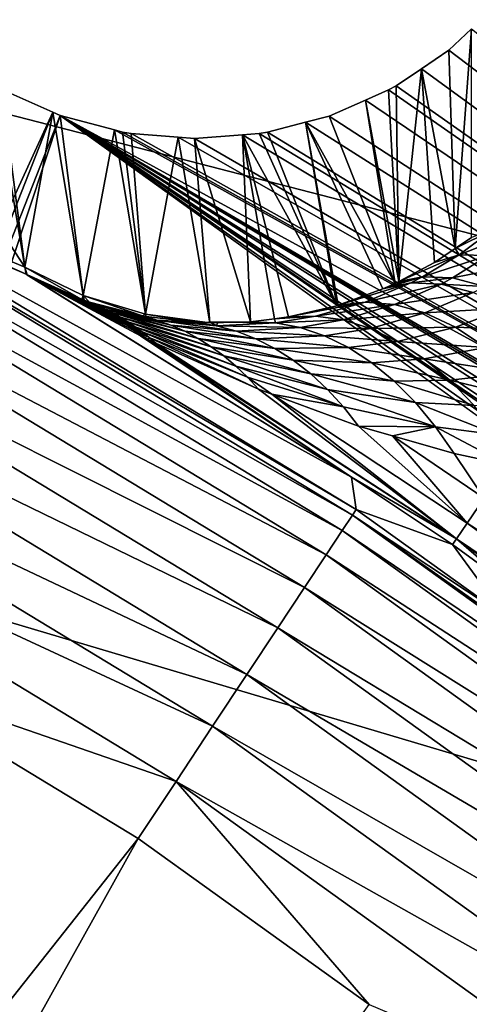
# Model space of a CAD drawing. Extents: x -27.5 to 27.5, y -27.5 to 27.5.
# Drawn here: x 7.8 to 8.7, y 11.9 to 13.8 of the extents above; entities that cross this region are included whole.
import ezdxf

# ---------------------------------------------------------------- set-up
doc = ezdxf.new("R2010")
doc.units = 0
doc.header["$MEASUREMENT"] = 0
doc.layers.add('L1', color=7, linetype='Continuous')
doc.layers.add('L2', color=7, linetype='Continuous')

msp = doc.modelspace()

# ---------------------------------------------------------------- linework, layer by layer
at = {"layer": 'L1', "color": 7}
for points in [[(7.357986, 13.5366, 35.88453), (7.854545, 13.32852, 31.65), (7.521607, 13.83792, 11.65)], [(7.854545, 13.32852, 31.65), (7.794417, 13.68611, 11.65), (7.521607, 13.83792, 11.65)], [(8.688542, 13.75541, 11.65), (8.70122, 13.36502, 30.9871), (8.733347, 13.79733, 11.65)], [(8.688542, 13.75541, 11.65), (8.733347, 13.79733, 11.65), (11.26501, 11.79919, 11.65)], [(8.733347, 13.79733, 11.65), (8.70122, 13.36502, 30.9871), (8.732835, 13.38638, 30.95682)], [(8.634514, 13.71893, 11.65), (8.70122, 13.36502, 30.9871), (8.688542, 13.75541, 11.65)], [(11.26501, 11.79919, 11.65), (8.634514, 13.71893, 11.65), (8.688542, 13.75541, 11.65)], [(8.634514, 13.71893, 11.65), (8.584609, 13.68522, 11.65), (8.590364, 13.30012, 31.10554)], [(11.26501, 11.79919, 11.65), (8.584609, 13.68522, 11.65), (8.634514, 13.71893, 11.65)], [(8.590364, 13.30012, 31.10554), (8.66039, 13.33742, 31.02621), (8.634514, 13.71893, 11.65)], [(8.634514, 13.71893, 11.65), (8.66039, 13.33742, 31.02621), (8.70122, 13.36502, 30.9871)], [(7.854545, 13.32852, 31.65), (7.809156, 13.67792, 11.65), (7.794417, 13.68611, 11.65)], [(8.590364, 13.30012, 31.10554), (8.584609, 13.68522, 11.65), (8.56986, 13.67707, 11.65)], [(8.56986, 13.67707, 11.65), (8.584609, 13.68522, 11.65), (11.26501, 11.79919, 11.65)], [(-5.141376, -14.8872, 11.65), (7.809156, 13.67792, 11.65), (7.909432, 13.63336, 11.65)], [(7.854545, 13.32852, 31.65), (7.909432, 13.63336, 11.65), (7.809156, 13.67792, 11.65)], [(8.590364, 13.30012, 31.10554), (8.56986, 13.67707, 11.65), (8.524579, 13.65713, 11.65)], [(11.26501, 11.79919, 11.65), (8.524579, 13.65713, 11.65), (8.56986, 13.67707, 11.65)], [(8.453343, 13.62577, 11.65), (8.582697, 13.29603, 31.11423), (8.524579, 13.65713, 11.65)], [(11.26501, 11.79919, 11.65), (8.453343, 13.62577, 11.65), (8.524579, 13.65713, 11.65)], [(8.582697, 13.29603, 31.11423), (8.590364, 13.30012, 31.10554), (8.524579, 13.65713, 11.65)], [(-5.141376, -14.8872, 11.65), (7.909432, 13.63336, 11.65), (-3.472456, -15.36244, 11.65)], [(-3.472456, -15.36244, 11.65), (7.909432, 13.63336, 11.65), (7.923775, 13.62699, 11.65)], [(-3.472456, -15.36244, 11.65), (7.923775, 13.62699, 11.65), (-1.761387, -15.6512, 11.65)], [(-1.761387, -15.6512, 11.65), (7.923775, 13.62699, 11.65), (11.18701, 11.2754, 11.65)], [(7.969535, 13.27264, 31.64858), (7.909432, 13.63336, 11.65), (7.854545, 13.32852, 31.65)], [(7.969535, 13.27264, 31.64858), (7.923775, 13.62699, 11.65), (7.909432, 13.63336, 11.65)], [(7.969535, 13.27264, 31.64858), (8.030901, 13.59849, 11.65), (7.923775, 13.62699, 11.65)], [(7.923775, 13.62699, 11.65), (11.26501, 11.79919, 11.65), (11.22128, 11.69733, 11.65)], [(7.923775, 13.62699, 11.65), (8.030901, 13.59849, 11.65), (11.26501, 11.79919, 11.65)], [(11.22128, 11.69733, 11.65), (11.21478, 11.68219, 11.65), (7.923775, 13.62699, 11.65)], [(7.923775, 13.62699, 11.65), (11.21478, 11.68219, 11.65), (11.20954, 11.66613, 11.65)], [(7.923775, 13.62699, 11.65), (11.20954, 11.66613, 11.65), (11.18863, 11.57531, 11.65)], [(11.18863, 11.57531, 11.65), (11.18141, 11.54392, 11.65), (7.923775, 13.62699, 11.65)], [(7.923775, 13.62699, 11.65), (11.18141, 11.54392, 11.65), (11.17498, 11.4498, 11.65)], [(7.923775, 13.62699, 11.65), (11.17498, 11.4498, 11.65), (11.17274, 11.4169, 11.65)], [(11.17274, 11.4169, 11.65), (11.17311, 11.40003, 11.65), (7.923775, 13.62699, 11.65)], [(7.923775, 13.62699, 11.65), (11.17311, 11.40003, 11.65), (11.18161, 11.32381, 11.65)], [(7.923775, 13.62699, 11.65), (11.18161, 11.32381, 11.65), (11.18701, 11.2754, 11.65)], [(8.406228, 13.61341, 11.65), (8.582697, 13.29603, 31.11423), (8.453343, 13.62577, 11.65)], [(8.406228, 13.61341, 11.65), (8.453343, 13.62577, 11.65), (11.26501, 11.79919, 11.65)], [(8.467852, 13.25241, 31.26615), (8.406228, 13.61341, 11.65), (8.332046, 13.59394, 11.65)], [(11.26501, 11.79919, 11.65), (8.332046, 13.59394, 11.65), (8.406228, 13.61341, 11.65)], [(8.47083, 13.25349, 31.26215), (8.406228, 13.61341, 11.65), (8.467852, 13.25241, 31.26615)], [(8.47083, 13.25349, 31.26215), (8.558921, 13.28538, 31.14366), (8.406228, 13.61341, 11.65)], [(8.406228, 13.61341, 11.65), (8.558921, 13.28538, 31.14366), (8.582697, 13.29603, 31.11423)], [(8.091961, 13.23579, 31.64748), (8.030901, 13.59849, 11.65), (7.969535, 13.27264, 31.64858)], [(8.091961, 13.23579, 31.64748), (8.046823, 13.59425, 11.65), (8.030901, 13.59849, 11.65)], [(11.26501, 11.79919, 11.65), (8.030901, 13.59849, 11.65), (8.046823, 13.59425, 11.65)], [(8.063473, 13.5914, 11.65), (8.046823, 13.59425, 11.65), (8.091961, 13.23579, 31.64748)], [(11.26501, 11.79919, 11.65), (8.046823, 13.59425, 11.65), (8.063473, 13.5914, 11.65)], [(8.063473, 13.5914, 11.65), (8.091961, 13.23579, 31.64748), (8.156368, 13.58388, 11.65)], [(8.063473, 13.5914, 11.65), (8.156368, 13.58388, 11.65), (11.26501, 11.79919, 11.65)], [(8.156368, 13.58388, 11.65), (8.091961, 13.23579, 31.64748), (8.218696, 13.21892, 31.64674)], [(8.156368, 13.58388, 11.65), (8.218696, 13.21892, 31.64674), (8.188472, 13.58128, 11.65)], [(11.26501, 11.79919, 11.65), (8.156368, 13.58388, 11.65), (8.188472, 13.58128, 11.65)], [(8.188472, 13.58128, 11.65), (8.298622, 13.22084, 31.53114), (8.282524, 13.58857, 11.65)], [(11.26501, 11.79919, 11.65), (8.188472, 13.58128, 11.65), (8.282524, 13.58857, 11.65)], [(8.315405, 13.59112, 11.65), (8.282524, 13.58857, 11.65), (8.467852, 13.25241, 31.26615)], [(8.282524, 13.58857, 11.65), (8.315405, 13.59112, 11.65), (11.26501, 11.79919, 11.65)], [(8.467852, 13.25241, 31.26615), (8.282524, 13.58857, 11.65), (8.37333, 13.23025, 31.40846)], [(8.282524, 13.58857, 11.65), (8.298622, 13.22084, 31.53114), (8.345817, 13.22679, 31.45364)], [(8.282524, 13.58857, 11.65), (8.345817, 13.22679, 31.45364), (8.37333, 13.23025, 31.40846)], [(8.467852, 13.25241, 31.26615), (8.332046, 13.59394, 11.65), (8.315405, 13.59112, 11.65)], [(11.26501, 11.79919, 11.65), (8.315405, 13.59112, 11.65), (8.332046, 13.59394, 11.65)], [(8.188472, 13.58128, 11.65), (8.218696, 13.21892, 31.64674), (8.298622, 13.22084, 31.53114)], [(7.471692, 13.47929, 35.88453), (7.856866, 13.31437, 32.43883), (7.357986, 13.5366, 35.88453)], [(7.856866, 13.31437, 32.43883), (7.854545, 13.32852, 31.65), (7.357986, 13.5366, 35.88453)], [(7.465205, 13.46759, 36.01949), (7.447759, 13.43611, 36.15024), (8.498847, 12.84036, 36.01949)], [(8.506233, 12.85151, 35.88453), (7.471692, 13.47929, 35.88453), (7.465205, 13.46759, 36.01949)], [(7.465205, 13.46759, 36.01949), (8.498847, 12.84036, 36.01949), (8.506233, 12.85151, 35.88453)], [(8.506233, 12.85151, 35.88453), (8.496951, 12.91528, 32.43883), (7.471692, 13.47929, 35.88453)], [(7.471692, 13.47929, 35.88453), (8.496951, 12.91528, 32.43883), (7.856866, 13.31437, 32.43883)], [(7.447759, 13.43611, 36.15024), (7.419855, 13.38577, 36.27304), (8.478985, 12.81035, 36.15024)], [(7.447759, 13.43611, 36.15024), (8.478985, 12.81035, 36.15024), (8.498847, 12.84036, 36.01949)], [(8.732835, 13.38638, 30.95682), (8.70122, 13.36502, 30.9871), (8.773614, 13.40101, 31.07825)], [(8.773614, 13.40101, 31.07825), (8.70122, 13.36502, 30.9871), (8.708955, 13.35263, 31.1371)], [(8.773614, 13.40101, 31.07825), (8.708955, 13.35263, 31.1371), (8.825661, 13.39852, 31.19619)], [(8.825661, 13.39852, 31.19619), (8.708955, 13.35263, 31.1371), (8.765738, 13.35141, 31.24507)], [(7.419855, 13.38577, 36.27304), (7.382296, 13.31802, 36.38436), (8.447218, 12.76235, 36.27304)], [(7.419855, 13.38577, 36.27304), (8.447218, 12.76235, 36.27304), (8.478985, 12.81035, 36.15024)], [(8.66039, 13.33742, 31.02621), (8.590364, 13.30012, 31.10554), (8.708955, 13.35263, 31.1371)], [(8.708955, 13.35263, 31.1371), (8.590364, 13.30012, 31.10554), (8.636484, 13.3091, 31.2132)], [(8.708955, 13.35263, 31.1371), (8.636484, 13.3091, 31.2132), (8.765738, 13.35141, 31.24507)], [(8.765738, 13.35141, 31.24507), (8.636484, 13.3091, 31.2132), (8.695697, 13.30721, 31.30989)], [(8.70122, 13.36502, 30.9871), (8.66039, 13.33742, 31.02621), (8.708955, 13.35263, 31.1371)], [(8.765738, 13.35141, 31.24507), (8.695697, 13.30721, 31.30989), (8.829416, 13.33377, 31.34764)], [(8.829416, 13.33377, 31.34764), (8.695697, 13.30721, 31.30989), (8.759147, 13.29041, 31.40236)], [(7.382296, 13.31802, 36.38436), (7.336162, 13.23479, 36.48099), (8.404459, 12.69775, 36.38436)], [(7.382296, 13.31802, 36.38436), (8.404459, 12.69775, 36.38436), (8.447218, 12.76235, 36.27304)], [(7.856866, 13.31437, 32.43883), (7.859237, 13.31307, 32.43303), (7.854545, 13.32852, 31.65)], [(7.854545, 13.32852, 31.65), (7.859237, 13.31307, 32.43303), (7.966524, 13.26482, 32.18245)], [(7.854545, 13.32852, 31.65), (7.966524, 13.26482, 32.18245), (7.969535, 13.27264, 31.64858)], [(8.496951, 12.91528, 32.43883), (7.861861, 13.31147, 32.43592), (7.856866, 13.31437, 32.43883)], [(7.859529, 13.31289, 32.43335), (7.859237, 13.31307, 32.43303), (7.856866, 13.31437, 32.43883)], [(7.859529, 13.31289, 32.43335), (7.856866, 13.31437, 32.43883), (7.859821, 13.31272, 32.43367)], [(7.856866, 13.31437, 32.43883), (7.860696, 13.31219, 32.43463), (7.860404, 13.31236, 32.43431)], [(7.860113, 13.31254, 32.43399), (7.859821, 13.31272, 32.43367), (7.856866, 13.31437, 32.43883)], [(7.856866, 13.31437, 32.43883), (7.861861, 13.31147, 32.43592), (7.86157, 13.31165, 32.4356)], [(7.856866, 13.31437, 32.43883), (7.860987, 13.31201, 32.43496), (7.860696, 13.31219, 32.43463)], [(7.856866, 13.31437, 32.43883), (7.861279, 13.31183, 32.43528), (7.860987, 13.31201, 32.43496)], [(7.86157, 13.31165, 32.4356), (7.861279, 13.31183, 32.43528), (7.856866, 13.31437, 32.43883)], [(7.860404, 13.31236, 32.43431), (7.860113, 13.31254, 32.43399), (7.856866, 13.31437, 32.43883)], [(7.966524, 13.26482, 32.18245), (7.859237, 13.31307, 32.43303), (7.980268, 13.25881, 32.19678)], [(7.980268, 13.25881, 32.19678), (7.859237, 13.31307, 32.43303), (7.859529, 13.31289, 32.43335)], [(7.980268, 13.25881, 32.19678), (7.859529, 13.31289, 32.43335), (7.993801, 13.25231, 32.21109)], [(7.993801, 13.25231, 32.21109), (7.859529, 13.31289, 32.43335), (7.859821, 13.31272, 32.43367)], [(7.993801, 13.25231, 32.21109), (7.859821, 13.31272, 32.43367), (8.007119, 13.24532, 32.22537)], [(7.860113, 13.31254, 32.43399), (8.007119, 13.24532, 32.22537), (7.859821, 13.31272, 32.43367)], [(8.02021, 13.23784, 32.23962), (8.007119, 13.24532, 32.22537), (7.860113, 13.31254, 32.43399)], [(7.860404, 13.31236, 32.43431), (8.02021, 13.23784, 32.23962), (7.860113, 13.31254, 32.43399)], [(7.860404, 13.31236, 32.43431), (7.860696, 13.31219, 32.43463), (8.033066, 13.22988, 32.25382)], [(8.033066, 13.22988, 32.25382), (8.02021, 13.23784, 32.23962), (7.860404, 13.31236, 32.43431)], [(7.860696, 13.31219, 32.43463), (7.860987, 13.31201, 32.43496), (8.045678, 13.22145, 32.26796)], [(7.860696, 13.31219, 32.43463), (8.045678, 13.22145, 32.26796), (8.033066, 13.22988, 32.25382)], [(7.860987, 13.31201, 32.43496), (7.861279, 13.31183, 32.43528), (8.058038, 13.21254, 32.28204)], [(7.860987, 13.31201, 32.43496), (8.058038, 13.21254, 32.28204), (8.045678, 13.22145, 32.26796)], [(8.070137, 13.20317, 32.29604), (8.058038, 13.21254, 32.28204), (7.861279, 13.31183, 32.43528)], [(8.070137, 13.20317, 32.29604), (7.861279, 13.31183, 32.43528), (7.86157, 13.31165, 32.4356)], [(7.86157, 13.31165, 32.4356), (7.861861, 13.31147, 32.43592), (8.081969, 13.19334, 32.30996)], [(7.86157, 13.31165, 32.4356), (8.081969, 13.19334, 32.30996), (8.070137, 13.20317, 32.29604)], [(8.496951, 12.91528, 32.43883), (8.081969, 13.19334, 32.30996), (7.861861, 13.31147, 32.43592)], [(8.558921, 13.28538, 31.14366), (8.47083, 13.25349, 31.26215), (8.613668, 13.29741, 31.23896)], [(8.613668, 13.29741, 31.23896), (8.47083, 13.25349, 31.26215), (8.523709, 13.25958, 31.34762)], [(8.613668, 13.29741, 31.23896), (8.523709, 13.25958, 31.34762), (8.6731, 13.29506, 31.33217)], [(8.6731, 13.29506, 31.33217), (8.523709, 13.25958, 31.34762), (8.581906, 13.2548, 31.42761)], [(8.582697, 13.29603, 31.11423), (8.558921, 13.28538, 31.14366), (8.636484, 13.3091, 31.2132)], [(8.636484, 13.3091, 31.2132), (8.558921, 13.28538, 31.14366), (8.613668, 13.29741, 31.23896)], [(8.6731, 13.29506, 31.33217), (8.581906, 13.2548, 31.42761), (8.736081, 13.27835, 31.4215)], [(8.590364, 13.30012, 31.10554), (8.582697, 13.29603, 31.11423), (8.636484, 13.3091, 31.2132)], [(8.636484, 13.3091, 31.2132), (8.613668, 13.29741, 31.23896), (8.695697, 13.30721, 31.30989)], [(8.695697, 13.30721, 31.30989), (8.613668, 13.29741, 31.23896), (8.6731, 13.29506, 31.33217)], [(8.695697, 13.30721, 31.30989), (8.6731, 13.29506, 31.33217), (8.759147, 13.29041, 31.40236)], [(8.759147, 13.29041, 31.40236), (8.6731, 13.29506, 31.33217), (8.736081, 13.27835, 31.4215)], [(8.736081, 13.27835, 31.4215), (8.581906, 13.2548, 31.42761), (8.641549, 13.23816, 31.5049)], [(8.736081, 13.27835, 31.4215), (8.641549, 13.23816, 31.5049), (8.801409, 13.24761, 31.50524)], [(7.969535, 13.27264, 31.64858), (7.966524, 13.26482, 32.18245), (7.9711, 13.26322, 32.17229)], [(7.9711, 13.26322, 32.17229), (7.966524, 13.26482, 32.18245), (7.980268, 13.25881, 32.19678)], [(8.085855, 13.23223, 31.92811), (8.091961, 13.23579, 31.64748), (7.969535, 13.27264, 31.64858)], [(8.085855, 13.23223, 31.92811), (7.969535, 13.27264, 31.64858), (7.981684, 13.25953, 32.14879)], [(7.969535, 13.27264, 31.64858), (7.9711, 13.26322, 32.17229), (7.981684, 13.25953, 32.14879)], [(7.981684, 13.25953, 32.14879), (7.9711, 13.26322, 32.17229), (7.997325, 13.25302, 32.16505)], [(7.997325, 13.25302, 32.16505), (7.9711, 13.26322, 32.17229), (7.980268, 13.25881, 32.19678)], [(7.997325, 13.25302, 32.16505), (7.980268, 13.25881, 32.19678), (8.012711, 13.24588, 32.18128)], [(8.012711, 13.24588, 32.18128), (7.980268, 13.25881, 32.19678), (7.993801, 13.25231, 32.21109)], [(8.085855, 13.23223, 31.92811), (7.981684, 13.25953, 32.14879), (8.114113, 13.22425, 31.95754)], [(8.114113, 13.22425, 31.95754), (7.981684, 13.25953, 32.14879), (7.997325, 13.25302, 32.16505)], [(8.467852, 13.25241, 31.26615), (8.37333, 13.23025, 31.40846), (8.523709, 13.25958, 31.34762)], [(8.523709, 13.25958, 31.34762), (8.37333, 13.23025, 31.40846), (8.426508, 13.23193, 31.47613)], [(8.523709, 13.25958, 31.34762), (8.426508, 13.23193, 31.47613), (8.581906, 13.2548, 31.42761)], [(8.581906, 13.2548, 31.42761), (8.426508, 13.23193, 31.47613), (8.480383, 13.22441, 31.54284)], [(8.47083, 13.25349, 31.26215), (8.467852, 13.25241, 31.26615), (8.523709, 13.25958, 31.34762)], [(8.581906, 13.2548, 31.42761), (8.480383, 13.22441, 31.54284), (8.641549, 13.23816, 31.5049)], [(8.012711, 13.24588, 32.18128), (7.993801, 13.25231, 32.21109), (8.027828, 13.2381, 32.19748)], [(8.027828, 13.2381, 32.19748), (7.993801, 13.25231, 32.21109), (8.007119, 13.24532, 32.22537)], [(8.114113, 13.22425, 31.95754), (7.997325, 13.25302, 32.16505), (8.141821, 13.21417, 31.98685)], [(8.141821, 13.21417, 31.98685), (7.997325, 13.25302, 32.16505), (8.012711, 13.24588, 32.18128)], [(8.027828, 13.2381, 32.19748), (8.007119, 13.24532, 32.22537), (8.042664, 13.22969, 32.21362)], [(8.042664, 13.22969, 32.21362), (8.007119, 13.24532, 32.22537), (8.02021, 13.23784, 32.23962)], [(8.141821, 13.21417, 31.98685), (8.012711, 13.24588, 32.18128), (8.168903, 13.20204, 32.01597)], [(8.168903, 13.20204, 32.01597), (8.012711, 13.24588, 32.18128), (8.027828, 13.2381, 32.19748)], [(8.042664, 13.22969, 32.21362), (8.02021, 13.23784, 32.23962), (8.057205, 13.22067, 32.22969)], [(8.033066, 13.22988, 32.25382), (8.057205, 13.22067, 32.22969), (8.02021, 13.23784, 32.23962)], [(8.168903, 13.20204, 32.01597), (8.027828, 13.2381, 32.19748), (8.195285, 13.18788, 32.04481)], [(8.195285, 13.18788, 32.04481), (8.027828, 13.2381, 32.19748), (8.042664, 13.22969, 32.21362)], [(8.092838, 13.23139, 31.9145), (8.091961, 13.23579, 31.64748), (8.085855, 13.23223, 31.92811)], [(8.19183, 13.21944, 31.7216), (8.218696, 13.21892, 31.64674), (8.091961, 13.23579, 31.64748)], [(8.19183, 13.21944, 31.7216), (8.091961, 13.23579, 31.64748), (8.092838, 13.23139, 31.9145)], [(8.641549, 13.23816, 31.5049), (8.480383, 13.22441, 31.54284), (8.534333, 13.2078, 31.60783)], [(8.641549, 13.23816, 31.5049), (8.534333, 13.2078, 31.60783), (8.701726, 13.2099, 31.5783)], [(8.801409, 13.24761, 31.50524), (8.641549, 13.23816, 31.5049), (8.701726, 13.2099, 31.5783)], [(8.801409, 13.24761, 31.50524), (8.701726, 13.2099, 31.5783), (8.867835, 13.20343, 31.5818)], [(7.336162, 13.23479, 36.48099), (7.282776, 13.13848, 36.56016), (8.351936, 12.6184, 36.48099)], [(7.336162, 13.23479, 36.48099), (8.351936, 12.6184, 36.48099), (8.404459, 12.69775, 36.38436)], [(8.033066, 13.22988, 32.25382), (8.045678, 13.22145, 32.26796), (8.07144, 13.21103, 32.24568)], [(8.07144, 13.21103, 32.24568), (8.057205, 13.22067, 32.22969), (8.033066, 13.22988, 32.25382)], [(8.195285, 13.18788, 32.04481), (8.042664, 13.22969, 32.21362), (8.220897, 13.17174, 32.07331)], [(8.220897, 13.17174, 32.07331), (8.042664, 13.22969, 32.21362), (8.057205, 13.22067, 32.22969)], [(8.045678, 13.22145, 32.26796), (8.058038, 13.21254, 32.28204), (8.085355, 13.20079, 32.26158)], [(8.045678, 13.22145, 32.26796), (8.085355, 13.20079, 32.26158), (8.07144, 13.21103, 32.24568)], [(8.220897, 13.17174, 32.07331), (8.057205, 13.22067, 32.22969), (8.245669, 13.15365, 32.10137)], [(8.07144, 13.21103, 32.24568), (8.245669, 13.15365, 32.10137), (8.057205, 13.22067, 32.22969)], [(8.114113, 13.22425, 31.95754), (8.092838, 13.23139, 31.9145), (8.085855, 13.23223, 31.92811)], [(8.114113, 13.22425, 31.95754), (8.19183, 13.21944, 31.7216), (8.092838, 13.23139, 31.9145)], [(8.231492, 13.21305, 31.76461), (8.114113, 13.22425, 31.95754), (8.270564, 13.20239, 31.80731)], [(8.270564, 13.20239, 31.80731), (8.114113, 13.22425, 31.95754), (8.141821, 13.21417, 31.98685)], [(8.231492, 13.21305, 31.76461), (8.19183, 13.21944, 31.7216), (8.114113, 13.22425, 31.95754)], [(8.218814, 13.21979, 31.67347), (8.218696, 13.21892, 31.64674), (8.19183, 13.21944, 31.7216)], [(8.231492, 13.21305, 31.76461), (8.218814, 13.21979, 31.67347), (8.19183, 13.21944, 31.7216)], [(8.218696, 13.21892, 31.64674), (8.23382, 13.21999, 31.64671), (8.298622, 13.22084, 31.53114)], [(8.218814, 13.21979, 31.67347), (8.23382, 13.21999, 31.64671), (8.218696, 13.21892, 31.64674)], [(8.23382, 13.21999, 31.64671), (8.218814, 13.21979, 31.67347), (8.231492, 13.21305, 31.76461)], [(8.347381, 13.21859, 31.58839), (8.23382, 13.21999, 31.64671), (8.231492, 13.21305, 31.76461)], [(8.347381, 13.21859, 31.58839), (8.231492, 13.21305, 31.76461), (8.396048, 13.20929, 31.645)], [(8.298622, 13.22084, 31.53114), (8.23382, 13.21999, 31.64671), (8.347381, 13.21859, 31.58839)], [(8.345817, 13.22679, 31.45364), (8.298622, 13.22084, 31.53114), (8.347381, 13.21859, 31.58839)], [(8.37333, 13.23025, 31.40846), (8.345817, 13.22679, 31.45364), (8.426508, 13.23193, 31.47613)], [(8.426508, 13.23193, 31.47613), (8.345817, 13.22679, 31.45364), (8.347381, 13.21859, 31.58839)], [(8.426508, 13.23193, 31.47613), (8.347381, 13.21859, 31.58839), (8.480383, 13.22441, 31.54284)], [(8.480383, 13.22441, 31.54284), (8.347381, 13.21859, 31.58839), (8.396048, 13.20929, 31.645)], [(8.480383, 13.22441, 31.54284), (8.396048, 13.20929, 31.645), (8.534333, 13.2078, 31.60783)], [(8.098939, 13.18996, 32.27738), (8.085355, 13.20079, 32.26158), (8.058038, 13.21254, 32.28204)], [(8.098939, 13.18996, 32.27738), (8.058038, 13.21254, 32.28204), (8.070137, 13.20317, 32.29604)], [(8.070137, 13.20317, 32.29604), (8.081969, 13.19334, 32.30996), (8.097392, 13.18578, 32.30133)], [(8.070137, 13.20317, 32.29604), (8.097392, 13.18578, 32.30133), (8.098939, 13.18996, 32.27738)], [(8.07144, 13.21103, 32.24568), (8.085355, 13.20079, 32.26158), (8.269536, 13.13366, 32.12893)], [(8.269536, 13.13366, 32.12893), (8.245669, 13.15365, 32.10137), (8.07144, 13.21103, 32.24568)], [(8.292431, 13.11184, 32.15591), (8.269536, 13.13366, 32.12893), (8.085355, 13.20079, 32.26158)], [(8.292431, 13.11184, 32.15591), (8.085355, 13.20079, 32.26158), (8.098939, 13.18996, 32.27738)], [(8.270564, 13.20239, 31.80731), (8.141821, 13.21417, 31.98685), (8.308838, 13.18751, 31.84947)], [(8.308838, 13.18751, 31.84947), (8.141821, 13.21417, 31.98685), (8.168903, 13.20204, 32.01597)], [(8.308838, 13.18751, 31.84947), (8.168903, 13.20204, 32.01597), (8.346103, 13.16848, 31.89086)], [(8.346103, 13.16848, 31.89086), (8.168903, 13.20204, 32.01597), (8.195285, 13.18788, 32.04481)], [(8.396048, 13.20929, 31.645), (8.231492, 13.21305, 31.76461), (8.270564, 13.20239, 31.80731)], [(8.396048, 13.20929, 31.645), (8.270564, 13.20239, 31.80731), (8.444193, 13.19302, 31.70047)], [(8.444193, 13.19302, 31.70047), (8.270564, 13.20239, 31.80731), (8.308838, 13.18751, 31.84947)], [(8.534333, 13.2078, 31.60783), (8.396048, 13.20929, 31.645), (8.444193, 13.19302, 31.70047)], [(8.534333, 13.2078, 31.60783), (8.444193, 13.19302, 31.70047), (8.587732, 13.18228, 31.67034)], [(8.701726, 13.2099, 31.5783), (8.534333, 13.2078, 31.60783), (8.587732, 13.18228, 31.67034)], [(8.701726, 13.2099, 31.5783), (8.587732, 13.18228, 31.67034), (8.761514, 13.17045, 31.64669)], [(8.867835, 13.20343, 31.5818), (8.701726, 13.2099, 31.5783), (8.761514, 13.17045, 31.64669)], [(8.097392, 13.18578, 32.30133), (8.081969, 13.19334, 32.30996), (8.496951, 12.91528, 32.43883)], [(8.097392, 13.18578, 32.30133), (8.112182, 13.17854, 32.29304), (8.098939, 13.18996, 32.27738)], [(8.703645, 12.79367, 32.30131), (8.112182, 13.17854, 32.29304), (8.097392, 13.18578, 32.30133)], [(8.097392, 13.18578, 32.30133), (8.496951, 12.91528, 32.43883), (8.703645, 12.79367, 32.30131)], [(8.098939, 13.18996, 32.27738), (8.112182, 13.17854, 32.29304), (8.314294, 13.08823, 32.18224)], [(8.098939, 13.18996, 32.27738), (8.314294, 13.08823, 32.18224), (8.292431, 13.11184, 32.15591)], [(8.703645, 12.79367, 32.30131), (8.314294, 13.08823, 32.18224), (8.112182, 13.17854, 32.29304)], [(8.346103, 13.16848, 31.89086), (8.195285, 13.18788, 32.04481), (8.382161, 13.14542, 31.93126)], [(8.382161, 13.14542, 31.93126), (8.195285, 13.18788, 32.04481), (8.220897, 13.17174, 32.07331)], [(8.444193, 13.19302, 31.70047), (8.308838, 13.18751, 31.84947), (8.491389, 13.16994, 31.75432)], [(8.491389, 13.16994, 31.75432), (8.308838, 13.18751, 31.84947), (8.346103, 13.16848, 31.89086)], [(8.587732, 13.18228, 31.67034), (8.444193, 13.19302, 31.70047), (8.491389, 13.16994, 31.75432)], [(8.587732, 13.18228, 31.67034), (8.491389, 13.16994, 31.75432), (8.639963, 13.14815, 31.72964)], [(8.761514, 13.17045, 31.64669), (8.587732, 13.18228, 31.67034), (8.639963, 13.14815, 31.72964)], [(8.382161, 13.14542, 31.93126), (8.220897, 13.17174, 32.07331), (8.416814, 13.11845, 31.97045)], [(8.416814, 13.11845, 31.97045), (8.220897, 13.17174, 32.07331), (8.245669, 13.15365, 32.10137)], [(8.491389, 13.16994, 31.75432), (8.346103, 13.16848, 31.89086), (8.53722, 13.14024, 31.80607)], [(8.53722, 13.14024, 31.80607), (8.346103, 13.16848, 31.89086), (8.382161, 13.14542, 31.93126)], [(8.639963, 13.14815, 31.72964), (8.491389, 13.16994, 31.75432), (8.53722, 13.14024, 31.80607)], [(8.761514, 13.17045, 31.64669), (8.639963, 13.14815, 31.72964), (8.819997, 13.12043, 31.70902)], [(7.282776, 13.13848, 36.56016), (7.223675, 13.03186, 36.61959), (8.291159, 12.52657, 36.56016)], [(7.282776, 13.13848, 36.56016), (8.291159, 12.52657, 36.56016), (8.351936, 12.6184, 36.48099)], [(8.416814, 13.11845, 31.97045), (8.245669, 13.15365, 32.10137), (8.449875, 13.08771, 32.0082)], [(8.269536, 13.13366, 32.12893), (8.449875, 13.08771, 32.0082), (8.245669, 13.15365, 32.10137)], [(8.53722, 13.14024, 31.80607), (8.382161, 13.14542, 31.93126), (8.58128, 13.10418, 31.85525)], [(8.58128, 13.10418, 31.85525), (8.382161, 13.14542, 31.93126), (8.416814, 13.11845, 31.97045)], [(8.639963, 13.14815, 31.72964), (8.53722, 13.14024, 31.80607), (8.690421, 13.1058, 31.78506)], [(8.690421, 13.1058, 31.78506), (8.53722, 13.14024, 31.80607), (8.58128, 13.10418, 31.85525)], [(8.819997, 13.12043, 31.70902), (8.639963, 13.14815, 31.72964), (8.690421, 13.1058, 31.78506)], [(8.481164, 13.05337, 32.04434), (8.269536, 13.13366, 32.12893), (8.292431, 13.11184, 32.15591)], [(8.481164, 13.05337, 32.04434), (8.449875, 13.08771, 32.0082), (8.269536, 13.13366, 32.12893)], [(8.819997, 13.12043, 31.70902), (8.690421, 13.1058, 31.78506), (8.876279, 13.06059, 31.76434)], [(8.292431, 13.11184, 32.15591), (8.314294, 13.08823, 32.18224), (8.340118, 13.07867, 32.1686)], [(8.292431, 13.11184, 32.15591), (8.340118, 13.07867, 32.1686), (8.481164, 13.05337, 32.04434)], [(8.58128, 13.10418, 31.85525), (8.416814, 13.11845, 31.97045), (8.623179, 13.0621, 31.90143)], [(8.623179, 13.0621, 31.90143), (8.416814, 13.11845, 31.97045), (8.449875, 13.08771, 32.0082)], [(8.690421, 13.1058, 31.78506), (8.58128, 13.10418, 31.85525), (8.738521, 13.05573, 31.83594)], [(8.738521, 13.05573, 31.83594), (8.58128, 13.10418, 31.85525), (8.623179, 13.0621, 31.90143)], [(8.876279, 13.06059, 31.76434), (8.690421, 13.1058, 31.78506), (8.738521, 13.05573, 31.83594)], [(8.340118, 13.07867, 32.1686), (8.314294, 13.08823, 32.18224), (8.703645, 12.79367, 32.30131)], [(8.623179, 13.0621, 31.90143), (8.449875, 13.08771, 32.0082), (8.662548, 13.01435, 31.94422)], [(8.662548, 13.01435, 31.94422), (8.449875, 13.08771, 32.0082), (8.481164, 13.05337, 32.04434)], [(8.703645, 12.79367, 32.30131), (8.724638, 12.82453, 32.16824), (8.340118, 13.07867, 32.1686)], [(8.724638, 12.82453, 32.16824), (8.510516, 13.01562, 32.07865), (8.340118, 13.07867, 32.1686)], [(8.510516, 13.01562, 32.07865), (8.481164, 13.05337, 32.04434), (8.340118, 13.07867, 32.1686)], [(8.738521, 13.05573, 31.83594), (8.623179, 13.0621, 31.90143), (8.783708, 12.99851, 31.8817)], [(8.783708, 12.99851, 31.8817), (8.623179, 13.0621, 31.90143), (8.662548, 13.01435, 31.94422)], [(8.662548, 13.01435, 31.94422), (8.481164, 13.05337, 32.04434), (8.510516, 13.01562, 32.07865)], [(7.223675, 13.03186, 36.61959), (7.160557, 12.91799, 36.65757), (8.223874, 12.42492, 36.61959)], [(7.223675, 13.03186, 36.61959), (8.223874, 12.42492, 36.61959), (8.291159, 12.52657, 36.56016)], [(8.724638, 12.82453, 32.16824), (8.577891, 12.99623, 32.04454), (8.510516, 13.01562, 32.07865)], [(8.577891, 12.99623, 32.04454), (8.662548, 13.01435, 31.94422), (8.510516, 13.01562, 32.07865)], [(8.577891, 12.99623, 32.04454), (8.699036, 12.96136, 31.98321), (8.662548, 13.01435, 31.94422)], [(8.783708, 12.99851, 31.8817), (8.662548, 13.01435, 31.94422), (8.802922, 12.93954, 31.93275)], [(8.802922, 12.93954, 31.93275), (8.662548, 13.01435, 31.94422), (8.699036, 12.96136, 31.98321)], [(8.758203, 12.87387, 32.04357), (8.699036, 12.96136, 31.98321), (8.577891, 12.99623, 32.04454)], [(8.758203, 12.87387, 32.04357), (8.577891, 12.99623, 32.04454), (8.724638, 12.82453, 32.16824)], [(8.802922, 12.93954, 31.93275), (8.699036, 12.96136, 31.98321), (8.758203, 12.87387, 32.04357)], [(7.160557, 12.91799, 36.65757), (7.548647, 12.525, 36.67301), (8.152016, 12.31635, 36.65757)], [(7.160557, 12.91799, 36.65757), (8.152016, 12.31635, 36.65757), (8.223874, 12.42492, 36.61959)], [(8.703645, 12.79367, 32.30131), (8.496951, 12.91528, 32.43883), (8.695848, 12.78221, 32.43883)], [(8.506233, 12.85151, 35.88453), (8.695848, 12.78221, 32.43883), (8.496951, 12.91528, 32.43883)], [(9.5862, 12.26978, 32.04357), (8.758203, 12.87387, 32.04357), (8.724638, 12.82453, 32.16824)], [(8.506233, 12.85151, 35.88453), (8.498847, 12.84036, 36.01949), (8.799096, 12.64068, 35.88453)], [(8.799096, 12.64068, 35.88453), (8.695848, 12.78221, 32.43883), (8.506233, 12.85151, 35.88453)], [(8.498847, 12.84036, 36.01949), (8.478985, 12.81035, 36.15024), (9.480091, 12.13396, 36.01949)], [(9.488328, 12.14451, 35.88453), (8.799096, 12.64068, 35.88453), (8.498847, 12.84036, 36.01949)], [(8.498847, 12.84036, 36.01949), (9.480091, 12.13396, 36.01949), (9.488328, 12.14451, 35.88453)], [(8.478985, 12.81035, 36.15024), (8.447218, 12.76235, 36.27304), (9.457936, 12.10561, 36.15024)], [(8.478985, 12.81035, 36.15024), (9.457936, 12.10561, 36.15024), (9.480091, 12.13396, 36.01949)], [(9.549462, 12.22275, 32.16824), (8.724638, 12.82453, 32.16824), (8.703645, 12.79367, 32.30131)], [(9.5862, 12.26978, 32.04357), (8.724638, 12.82453, 32.16824), (9.549462, 12.22275, 32.16824)], [(8.703645, 12.79367, 32.30131), (8.695848, 12.78221, 32.43883), (8.829704, 12.68455, 32.43883)], [(9.549462, 12.22275, 32.16824), (8.703645, 12.79367, 32.30131), (9.526485, 12.19334, 32.30131)], [(9.526485, 12.19334, 32.30131), (8.703645, 12.79367, 32.30131), (8.829704, 12.68455, 32.43883)], [(8.799096, 12.64068, 35.88453), (8.829704, 12.68455, 32.43883), (8.695848, 12.78221, 32.43883)], [(8.447218, 12.76235, 36.27304), (8.404459, 12.69775, 36.38436), (9.422501, 12.06025, 36.27304)], [(8.447218, 12.76235, 36.27304), (9.422501, 12.06025, 36.27304), (9.457936, 12.10561, 36.15024)], [(8.404459, 12.69775, 36.38436), (8.351936, 12.6184, 36.48099), (9.374805, 11.9992, 36.38436)], [(8.404459, 12.69775, 36.38436), (9.374805, 11.9992, 36.38436), (9.422501, 12.06025, 36.27304)], [(8.351936, 12.6184, 36.48099), (8.291159, 12.52657, 36.56016), (9.316218, 11.92422, 36.48099)], [(8.351936, 12.6184, 36.48099), (9.316218, 11.92422, 36.48099), (9.374805, 11.9992, 36.38436)], [(8.07765, 12.204, 36.67301), (7.548647, 12.525, 36.67301), (5.036711, 8.357059, 36.79203)], [(7.548647, 12.525, 36.67301), (8.07765, 12.204, 36.67301), (8.152016, 12.31635, 36.65757)], [(8.291159, 12.52657, 36.56016), (8.223874, 12.42492, 36.61959), (9.248424, 11.83744, 36.56016)], [(8.291159, 12.52657, 36.56016), (9.248424, 11.83744, 36.56016), (9.316218, 11.92422, 36.48099)], [(8.223874, 12.42492, 36.61959), (8.152016, 12.31635, 36.65757), (9.173371, 11.74138, 36.61959)], [(8.223874, 12.42492, 36.61959), (9.173371, 11.74138, 36.61959), (9.248424, 11.83744, 36.56016)], [(8.07765, 12.204, 36.67301), (8.531997, 11.87691, 36.67301), (8.152016, 12.31635, 36.65757)], [(8.152016, 12.31635, 36.65757), (8.531997, 11.87691, 36.67301), (9.093217, 11.63879, 36.65757)], [(8.152016, 12.31635, 36.65757), (9.093217, 11.63879, 36.65757), (9.173371, 11.74138, 36.61959)], [(5.692841, 7.924672, 36.79203), (8.07765, 12.204, 36.67301), (5.036711, 8.357059, 36.79203)], [(8.531997, 11.87691, 36.67301), (8.07765, 12.204, 36.67301), (5.692841, 7.924672, 36.79203)]]:
    msp.add_3dface(points, dxfattribs=at)
at = {"layer": 'L2', "color": 7}
for points in [[(-27.18288, 4.164264), (5.535709, 26.93707), (8.232486, 26.23883)], [(10.84479, 25.27134), (-27.18288, 4.164264), (8.232486, 26.23883)], [(13.3458, 24.04453), (-27.18288, 4.164264), (10.84479, 25.27134)], [(13.3458, 24.04453), (-27.18288, -4.164264), (-27.4647, -1.392852)], [(-27.4647, -1.392852), (-27.4647, 1.392852), (13.3458, 24.04453)], [(13.3458, 24.04453), (-27.4647, 1.392852), (-27.18288, 4.164264)], [(13.3458, 24.04453), (-26.62212, -6.892945), (-27.18288, -4.164264)], [(-25.78818, -9.550895), (-26.62212, -6.892945), (13.3458, 24.04453)], [(-25.78818, -9.550895), (13.3458, 24.04453), (-24.68962, -12.11084)], [(-24.68962, -12.11084), (13.3458, 24.04453), (-23.33772, -14.54651)], [(13.3458, 24.04453), (-21.74633, -16.83291), (-23.33772, -14.54651)], [(13.3458, 24.04453), (-19.9318, -18.94659), (-21.74633, -16.83291)], [(-17.91274, -20.86585), (-19.9318, -18.94659), (13.3458, 24.04453)], [(-17.91274, -20.86585), (13.3458, 24.04453), (-15.70988, -22.57099)], [(-15.70988, -22.57099), (13.3458, 24.04453), (-13.3458, -24.04453)], [(13.3458, 24.04453), (15.70988, 22.57099), (-13.3458, -24.04453)], [(-13.3458, -24.04453), (15.70988, 22.57099), (17.91274, 20.86585)], [(-13.3458, -24.04453), (17.91274, 20.86585), (19.9318, 18.94659)], [(-19.26346, 18.91875, 10), (18.56789, -19.60188, 10), (-17.84811, 20.25945, 10)], [(-17.84811, 20.25945, 10), (18.56789, -19.60188, 10), (19.93391, -18.21096, 10)], [(-17.84811, 20.25945, 10), (19.93391, -18.21096, 10), (21.19601, -16.72511, 10)], [(21.19601, -16.72511, 10), (22.3476, -15.15205, 10), (-17.84811, 20.25945, 10)], [(-17.84811, 20.25945, 10), (22.3476, -15.15205, 10), (23.38269, -13.5, 10)], [(-17.84811, 20.25945, 10), (23.38269, -13.5, 10), (24.29586, -11.77757, 10)], [(24.29586, -11.77757, 10), (25.08237, -9.99373, 10), (-17.84811, 20.25945, 10)], [(-17.84811, 20.25945, 10), (25.08237, -9.99373, 10), (25.73811, -8.157792, 10)], [(-17.84811, 20.25945, 10), (25.73811, -8.157792, 10), (26.25967, -6.279321, 10)], [(26.25967, -6.279321, 10), (26.64432, -4.368114, 10), (-17.84811, 20.25945, 10)], [(-17.84811, 20.25945, 10), (26.64432, -4.368114, 10), (26.89005, -2.434133, 10)], [(-17.84811, 20.25945, 10), (26.89005, -2.434133, 10), (26.9956, -0.487462, 10)], [(26.9956, -0.487462, 10), (26.9604, 1.46175, 10), (-17.84811, 20.25945, 10)], [(-17.84811, 20.25945, 10), (26.9604, 1.46175, 10), (26.78465, 3.403342, 10)], [(-17.84811, 20.25945, 10), (26.78465, 3.403342, 10), (26.46925, 5.32719, 10)], [(26.46925, 5.32719, 10), (26.01585, 7.223265, 10), (-17.84811, 20.25945, 10)], [(-17.84811, 20.25945, 10), (26.01585, 7.223265, 10), (25.42682, 9.081681, 10)], [(-17.84811, 20.25945, 10), (25.42682, 9.081681, 10), (24.70522, 10.89275, 10)], [(24.70522, 10.89275, 10), (23.85483, 12.64703, 10), (-17.84811, 20.25945, 10)], [(-17.84811, 20.25945, 10), (23.85483, 12.64703, 10), (22.88006, 14.33537, 10)], [(19.9318, 18.94659), (21.74633, 16.83291), (-13.3458, -24.04453)], [(-19.26346, 18.91875, 10), (-20.57838, 17.47943, 10), (18.56789, -19.60188, 10)], [(18.56789, -19.60188, 10), (-20.57838, 17.47943, 10), (-21.78601, 15.94898, 10)], [(-13.3458, -24.04453), (21.74633, 16.83291), (23.33772, 14.54651)], [(12.21429, -24.07927, 10), (-21.78601, 15.94898, 10), (-22.88006, 14.33537, 10)], [(13.91995, -23.13514, 10), (15.55305, -22.0704, 10), (-21.78601, 15.94898, 10)], [(18.56789, -19.60188, 10), (-21.78601, 15.94898, 10), (17.10506, -20.8906, 10)], [(17.10506, -20.8906, 10), (-21.78601, 15.94898, 10), (15.55305, -22.0704, 10)], [(13.91995, -23.13514, 10), (-21.78601, 15.94898, 10), (12.21429, -24.07927, 10)], [(-13.3458, -24.04453), (23.33772, 14.54651), (24.68962, 12.11084)], [(12.21429, -24.07927, 10), (-22.88006, 14.33537, 10), (-23.85483, 12.64703, 10)], [(-23.85483, 12.64703, 10), (-24.70522, 10.89275, 10), (12.21429, -24.07927, 10)], [(24.68962, 12.11084), (25.78818, 9.550895), (-13.3458, -24.04453)]]:
    msp.add_3dface(points, dxfattribs=at)

doc.saveas('drawing.dxf')
